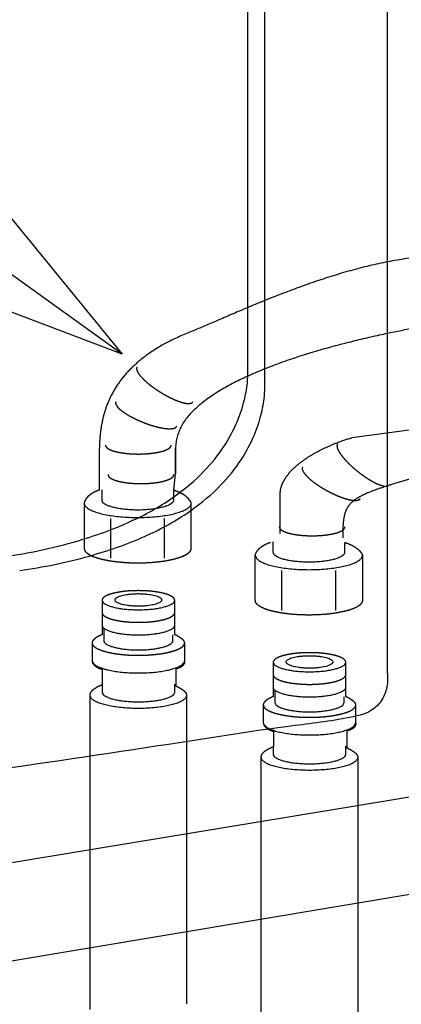
# Model space of a CAD drawing. Extents: x -424 to 186, y -4 to 301.
# Drawn here: x -326 to -321, y 55 to 68 of the extents above; entities that cross this region are included whole.
import ezdxf

# ---------------------------------------------------------------- set-up
doc = ezdxf.new("R2010")
doc.units = 0
doc.linetypes.add('DASHED', pattern=[19.05, 12.7, -6.35])
doc.layers.get('0').update_dxf_attribs({"linetype": 'CONTINUOUS'})
doc.layers.add('RV', color=7, linetype='CONTINUOUS')
doc.styles.add('MX_NOTE_STANDARD', font='txt.shx', dxfattribs={"bigfont": 'extfont.shx'})
doc.dimstyles.new('MXDIMSTYLE', dxfattribs={"dimtxt": 4.1656, "dimasz": 2.5, "dimexe": 1, "dimexo": 0.5, "dimgap": 1, "dimtad": 1, "dimdsep": 46, "dimtxsty": 'MX_NOTE_STANDARD', "dimblk1": 'OPEN30', "dimblk2": 'OPEN30', "dimsah": 1, "dimcen": 2.5, "dimadec": 0, "dimazin": 0, "dimtfac": 1, "dimtmove": 0, "dimatfit": 3, "dimldrblk": 'OPEN30', "dimfxl": 1, "dimtzin": 0, "dimarcsym": 0})

# ---------------------------------------------------------------- blocks, each defined once
blk = doc.blocks.new('_OPEN30')
at = {"color": 0, "linetype": 'ByBlock', "lineweight": -2}
for p, q in [((-1, 0.267949), (0, 0)), ((0, 0), (-1, -0.267949)), ((0, 0), (-1, 0))]:
    blk.add_line(p, q, dxfattribs=at)

msp = doc.modelspace()

# ---------------------------------------------------------------- linework, layer by layer
at = {"layer": 'RV', "color": 7, "linetype": 'Continuous'}
for p, q in [((-320.881, 76.038), (-320.881, 59.561)), ((-322.793, 63.711), (-322.793, 71.988)), ((-322.56, 63.525), (-322.56, 71.975)), ((-323.783, 62.28), (-323.783, 62.639)), ((-324.827, 62.5), (-324.827, 62.058)), ((-323.805, 62.057), (-323.783, 62.28)), ((-324.788, 61.919), (-324.788, 62.063)), ((-323.811, 62.055), (-323.811, 61.919)), ((-325.034, 61.881), (-325.034, 61.261)), ((-323.566, 61.261), (-323.566, 61.881)), ((-324.674, 61.672), (-324.674, 61.126)), ((-323.935, 61.672), (-323.935, 61.126)), ((-322.443, 61.204), (-322.443, 61.349)), ((-321.466, 61.34), (-321.466, 61.204)), ((-322.329, 60.957), (-322.329, 60.411)), ((-321.59, 60.957), (-321.59, 60.411)), ((-324.764, 60.153), (-324.764, 59.999)), ((-323.817, 59.999), (-323.817, 60.076)), ((-324.789, 59.391), (-324.789, 59.293)), ((-323.792, 59.293), (-323.792, 59.402)), ((-322.42, 59.305), (-322.42, 59.15)), ((-321.471, 59.15), (-321.471, 59.227)), ((-315.445, 58.702), (-343.82, 54.018)), ((-322.444, 58.543), (-322.444, 58.445)), ((-321.447, 58.445), (-321.447, 58.553)), ((-315.483, 57.369), (-345.208, 52.41))]:
    msp.add_line(p, q, dxfattribs=at)
at = {"layer": 'RV', "color": 7, "linetype": 'DASHED'}
for p, q in [((-321.359, 62.779), (-318.623, 63.144)), ((-323.783, 62.639), (-323.783, 62.28)), ((-324.827, 62.5), (-324.827, 62.058)), ((-322.346, 61.464), (-322.346, 62.02)), ((-325.034, 61.881), (-325.034, 61.261)), ((-323.566, 61.261), (-323.566, 61.881)), ((-322.688, 60.546), (-322.688, 61.167)), ((-321.22, 61.167), (-321.22, 60.546)), ((-324.789, 60.548), (-324.789, 60.079)), ((-323.792, 60.079), (-323.792, 60.548)), ((-324.924, 59.967), (-324.924, 59.725)), ((-323.656, 59.725), (-323.656, 59.967)), ((-324.787, 59.603), (-324.787, 59.391)), ((-323.774, 59.372), (-323.774, 59.613)), ((-322.444, 59.699), (-322.444, 59.23)), ((-321.447, 59.23), (-321.447, 59.699)), ((-324.957, 59.253), (-324.957, 54.945)), ((-323.625, 55.025), (-323.625, 59.253)), ((-322.579, 59.119), (-322.579, 58.877)), ((-321.311, 58.877), (-321.311, 59.119)), ((-322.441, 58.754), (-322.441, 58.543)), ((-321.429, 58.523), (-321.429, 58.765)), ((-322.612, 58.405), (-322.612, 54.308)), ((-321.281, 54.468), (-321.281, 58.405))]:
    msp.add_line(p, q, dxfattribs=at)
for points, knots in [([(-316.77, 63.697), (-316.818, 63.728), (-316.954, 63.815), (-317.18, 63.955), (-317.449, 64.12), (-317.722, 64.283), (-317.989, 64.442), (-318.242, 64.593), (-318.473, 64.729), (-318.674, 64.849), (-318.838, 64.945), (-319.058, 65.089), (-319.399, 65.212), (-319.872, 65.281), (-320.369, 65.267), (-320.877, 65.192), (-321.385, 65.069), (-321.881, 64.913), (-322.351, 64.739), (-322.784, 64.563), (-323.165, 64.399), (-323.518, 64.247), (-323.847, 64.116), (-324.133, 63.945), (-324.359, 63.765), (-324.53, 63.576), (-324.654, 63.384), (-324.737, 63.191), (-324.789, 63.004), (-324.816, 62.825), (-324.826, 62.658), (-324.827, 62.551), (-324.827, 62.5)], [0, 0, 0, 0, 0.174167, 0.481141, 0.799676, 1.120493, 1.434298, 1.731789, 2.003659, 2.240601, 2.433311, 2.572499, 3.030521, 3.503792, 3.999736, 4.515621, 5.04231, 5.566807, 6.073782, 6.54648, 6.967277, 7.318099, 7.700502, 8.028808, 8.313385, 8.564135, 8.789789, 8.99712, 9.1904, 9.371307, 9.539242, 9.691885, 9.691885, 9.691885, 9.691885]), ([(-317.207, 62.99), (-317.303, 63.037), (-317.508, 63.143), (-317.815, 63.324), (-318.132, 63.522), (-318.446, 63.721), (-318.754, 63.909), (-319.057, 64.077), (-319.354, 64.216), (-319.645, 64.311), (-319.931, 64.36), (-320.221, 64.325), (-320.544, 64.27), (-320.927, 64.195), (-321.368, 64.094), (-321.839, 63.968), (-322.312, 63.817), (-322.761, 63.64), (-323.162, 63.439), (-323.486, 63.212), (-323.724, 62.951), (-323.775, 62.738), (-323.783, 62.639)], [0, 0, 0, 0, 0.31915, 0.692576, 1.068978, 1.442113, 1.805595, 2.153502, 2.481149, 2.786266, 3.070832, 3.343553, 3.655282, 4.054856, 4.515621, 5.011302, 5.516265, 6.006026, 6.458333, 6.855752, 7.192355, 7.489966, 7.489966, 7.489966, 7.489966]), ([(-324.309, 63.742), (-324.312, 63.736), (-324.317, 63.72), (-324.31, 63.694), (-324.296, 63.665), (-324.273, 63.632), (-324.242, 63.597), (-324.204, 63.559), (-324.159, 63.52), (-324.108, 63.48), (-324.052, 63.439), (-323.992, 63.4), (-323.93, 63.363), (-323.869, 63.331), (-323.81, 63.303), (-323.755, 63.28), (-323.705, 63.262), (-323.659, 63.25), (-323.62, 63.244), (-323.587, 63.244), (-323.561, 63.25), (-323.549, 63.261), (-323.545, 63.266)], [0, 0, 0, 0, 0.020703, 0.0460997, 0.0785334, 0.1184703, 0.1656399, 0.2194761, 0.2792827, 0.3443031, 0.4137543, 0.4868458, 0.5600458, 0.6295653, 0.694615, 0.7544134, 0.8082056, 0.8552972, 0.8951246, 0.9274222, 0.9526703, 0.973255, 0.973255, 0.973255, 0.973255]), ([(-324.601, 63.267), (-324.603, 63.261), (-324.605, 63.245), (-324.593, 63.22), (-324.574, 63.194), (-324.546, 63.166), (-324.509, 63.137), (-324.465, 63.106), (-324.414, 63.075), (-324.357, 63.045), (-324.294, 63.015), (-324.228, 62.987), (-324.161, 62.961), (-324.095, 62.94), (-324.032, 62.923), (-323.974, 62.91), (-323.921, 62.902), (-323.875, 62.898), (-323.835, 62.899), (-323.803, 62.904), (-323.778, 62.914), (-323.768, 62.927), (-323.765, 62.933)], [0, 0, 0, 0, 0.020624, 0.0459391, 0.078327, 0.1182561, 0.1654474, 0.2193244, 0.2791802, 0.3442473, 0.4137322, 0.4868341, 0.5600022, 0.629473, 0.6944644, 0.754203, 0.8079427, 0.8549987, 0.894818, 0.9271467, 0.9524756, 0.9731792, 0.9731792, 0.9731792, 0.9731792]), ([(-322.346, 62.02), (-322.346, 62.041), (-322.34, 62.087), (-322.315, 62.158), (-322.271, 62.234), (-322.209, 62.313), (-322.125, 62.394), (-322.02, 62.476), (-321.891, 62.558), (-321.738, 62.637), (-321.558, 62.713), (-321.429, 62.758), (-321.359, 62.779)], [0, 0, 0, 0, 0.063846, 0.137939, 0.224166, 0.324241, 0.43981, 0.572508, 0.723988, 0.895934, 1.090068, 1.308145, 1.308145, 1.308145, 1.308145]), ([(-324.741, 62.675), (-324.741, 62.668), (-324.737, 62.652), (-324.717, 62.634), (-324.689, 62.616), (-324.652, 62.601), (-324.608, 62.587), (-324.555, 62.575), (-324.496, 62.566), (-324.432, 62.558), (-324.363, 62.554), (-324.291, 62.552), (-324.219, 62.554), (-324.15, 62.558), (-324.085, 62.566), (-324.027, 62.575), (-323.974, 62.587), (-323.93, 62.601), (-323.893, 62.616), (-323.865, 62.634), (-323.846, 62.652), (-323.842, 62.668), (-323.841, 62.675)], [0, 0, 0, 0, 0.0207849, 0.0462129, 0.0786664, 0.1186256, 0.1658208, 0.2196817, 0.2795054, 0.3445275, 0.4139565, 0.4869926, 0.5602468, 0.6297911, 0.6948448, 0.7546357, 0.8084191, 0.8555121, 0.8953651, 0.9277294, 0.9531055, 0.9738819, 0.9738819, 0.9738819, 0.9738819]), ([(-321.561, 62.689), (-321.565, 62.683), (-321.571, 62.669), (-321.567, 62.642), (-321.556, 62.611), (-321.537, 62.576), (-321.51, 62.537), (-321.477, 62.495), (-321.437, 62.451), (-321.391, 62.405), (-321.34, 62.359), (-321.285, 62.313), (-321.227, 62.269), (-321.17, 62.23), (-321.115, 62.195), (-321.063, 62.166), (-321.015, 62.143), (-320.971, 62.126), (-320.933, 62.115), (-320.901, 62.111), (-320.874, 62.114), (-320.861, 62.123), (-320.857, 62.128)], [0, 0, 0, 0, 0.0205932, 0.0459929, 0.0784702, 0.1184567, 0.1656677, 0.219532, 0.2793531, 0.3443762, 0.4138217, 0.4869035, 0.5601353, 0.629683, 0.6947577, 0.7545771, 0.808385, 0.8554844, 0.8953069, 0.9275783, 0.9527646, 0.973236, 0.973236, 0.973236, 0.973236]), ([(-322.042, 62.373), (-322.045, 62.367), (-322.049, 62.351), (-322.04, 62.326), (-322.024, 62.297), (-321.999, 62.266), (-321.967, 62.232), (-321.927, 62.197), (-321.88, 62.16), (-321.827, 62.123), (-321.768, 62.086), (-321.706, 62.05), (-321.642, 62.017), (-321.579, 61.988), (-321.519, 61.964), (-321.463, 61.944), (-321.411, 61.929), (-321.365, 61.92), (-321.325, 61.916), (-321.293, 61.918), (-321.267, 61.925), (-321.256, 61.936), (-321.252, 61.942)], [0, 0, 0, 0, 0.0207613, 0.0461537, 0.0785622, 0.1184701, 0.1656104, 0.2194156, 0.2791862, 0.3441613, 0.4135534, 0.4865671, 0.5597918, 0.629329, 0.6943924, 0.7542034, 0.8080106, 0.8551233, 0.8949814, 0.9273221, 0.9526248, 0.9732597, 0.9732597, 0.9732597, 0.9732597]), ([(-321.485, 61.403), (-321.486, 61.449), (-321.485, 61.534), (-321.478, 61.651), (-321.458, 61.751), (-321.418, 61.837), (-321.353, 61.91), (-321.26, 61.972), (-321.136, 62.03), (-320.975, 62.089), (-320.773, 62.154), (-320.56, 62.214), (-320.352, 62.279), (-320.162, 62.33), (-319.966, 62.371), (-319.764, 62.397), (-319.554, 62.404), (-319.334, 62.386), (-319.104, 62.339), (-318.862, 62.259), (-318.607, 62.139), (-318.438, 62.039), (-318.352, 61.981)], [0, 0, 0, 0, 0.138511, 0.254085, 0.352357, 0.441745, 0.533989, 0.641759, 0.775754, 0.944353, 1.154524, 1.412563, 1.608383, 1.805661, 2.005024, 2.207867, 2.416614, 2.634862, 2.86734, 3.119708, 3.398221, 3.7094, 3.7094, 3.7094, 3.7094]), ([(-324.706, 62.27), (-324.705, 62.263), (-324.701, 62.247), (-324.681, 62.228), (-324.654, 62.211), (-324.617, 62.196), (-324.572, 62.182), (-324.519, 62.17), (-324.461, 62.16), (-324.396, 62.153), (-324.327, 62.149), (-324.255, 62.147), (-324.183, 62.149), (-324.114, 62.153), (-324.05, 62.16), (-323.991, 62.17), (-323.939, 62.182), (-323.894, 62.196), (-323.857, 62.211), (-323.83, 62.228), (-323.81, 62.247), (-323.806, 62.263), (-323.806, 62.27)], [0, 0, 0, 0, 0.0207471, 0.046167, 0.0786289, 0.118605, 0.1658223, 0.2197092, 0.279563, 0.3446203, 0.4140908, 0.4871769, 0.5603266, 0.6297791, 0.6947549, 0.7544823, 0.8082163, 0.8552734, 0.8951017, 0.9274483, 0.9528045, 0.9735414, 0.9735414, 0.9735414, 0.9735414]), ([(-324.827, 62.058), (-324.845, 62.052), (-324.877, 62.04), (-324.92, 62.018), (-324.954, 61.994), (-324.981, 61.971), (-325.001, 61.948), (-325.015, 61.927), (-325.025, 61.909), (-325.03, 61.895), (-325.033, 61.886), (-325.033, 61.882), (-325.034, 61.881)], [0, 0, 0, 0, 0.0558036, 0.1038222, 0.1450849, 0.1804293, 0.2104577, 0.2355085, 0.2556466, 0.2706763, 0.2801693, 0.2835003, 0.2835003, 0.2835003, 0.2835003]), ([(-323.566, 61.881), (-323.566, 61.882), (-323.567, 61.886), (-323.571, 61.894), (-323.578, 61.907), (-323.59, 61.924), (-323.607, 61.944), (-323.63, 61.966), (-323.661, 61.99), (-323.7, 62.013), (-323.749, 62.036), (-323.785, 62.05), (-323.805, 62.057)], [0, 0, 0, 0, 0.0031553, 0.0123162, 0.0271591, 0.0475554, 0.0735857, 0.1055425, 0.1439207, 0.1893971, 0.2428024, 0.3050916, 0.3050916, 0.3050916, 0.3050916]), ([(-322.36, 61.555), (-322.359, 61.548), (-322.355, 61.533), (-322.336, 61.514), (-322.308, 61.497), (-322.271, 61.481), (-322.226, 61.467), (-322.174, 61.456), (-322.115, 61.446), (-322.051, 61.439), (-321.982, 61.434), (-321.91, 61.433), (-321.838, 61.434), (-321.769, 61.439), (-321.704, 61.446), (-321.646, 61.456), (-321.593, 61.467), (-321.549, 61.481), (-321.512, 61.497), (-321.484, 61.514), (-321.465, 61.533), (-321.461, 61.548), (-321.46, 61.555)], [0, 0, 0, 0, 0.0208214, 0.0462497, 0.0786833, 0.1186153, 0.165784, 0.219625, 0.2794399, 0.3444682, 0.4139213, 0.4870019, 0.5601614, 0.6296383, 0.6946465, 0.7544089, 0.8081765, 0.8552628, 0.8951156, 0.9274858, 0.9528784, 0.9736941, 0.9736941, 0.9736941, 0.9736941]), ([(-322.688, 61.167), (-322.688, 61.168), (-322.687, 61.172), (-322.685, 61.181), (-322.679, 61.195), (-322.67, 61.213), (-322.656, 61.233), (-322.636, 61.256), (-322.609, 61.28), (-322.575, 61.303), (-322.532, 61.325), (-322.5, 61.338), (-322.482, 61.344)], [0, 0, 0, 0, 0.0033253, 0.0128036, 0.0278131, 0.0479296, 0.0729612, 0.1029765, 0.1383166, 0.179586, 0.2276227, 0.2834557, 0.2834557, 0.2834557, 0.2834557]), ([(-325.034, 61.261), (-325.032, 61.25), (-325.026, 61.225), (-324.994, 61.194), (-324.949, 61.167), (-324.889, 61.141), (-324.816, 61.119), (-324.73, 61.099), (-324.635, 61.084), (-324.53, 61.072), (-324.417, 61.064), (-324.3, 61.062), (-324.183, 61.064), (-324.07, 61.072), (-323.965, 61.084), (-323.869, 61.099), (-323.784, 61.119), (-323.711, 61.141), (-323.651, 61.167), (-323.606, 61.194), (-323.574, 61.225), (-323.567, 61.25), (-323.566, 61.261)], [0, 0, 0, 0, 0.033464, 0.074649, 0.127369, 0.192369, 0.269196, 0.356923, 0.454412, 0.560432, 0.673709, 0.792958, 0.912029, 1.025202, 1.13118, 1.228676, 1.316443, 1.393331, 1.458398, 1.511176, 1.552396, 1.585865, 1.585865, 1.585865, 1.585865]), ([(-321.459, 61.342), (-321.439, 61.335), (-321.403, 61.322), (-321.355, 61.298), (-321.316, 61.275), (-321.285, 61.252), (-321.261, 61.23), (-321.244, 61.21), (-321.233, 61.193), (-321.226, 61.18), (-321.222, 61.172), (-321.221, 61.168), (-321.22, 61.167)], [0, 0, 0, 0, 0.0621529, 0.1154594, 0.1608695, 0.199208, 0.2311456, 0.257171, 0.2775709, 0.2924207, 0.3015878, 0.3047456, 0.3047456, 0.3047456, 0.3047456]), ([(-323.792, 60.548), (-323.793, 60.555), (-323.797, 60.572), (-323.819, 60.593), (-323.85, 60.612), (-323.89, 60.629), (-323.94, 60.644), (-323.998, 60.657), (-324.063, 60.668), (-324.135, 60.676), (-324.211, 60.681), (-324.291, 60.682), (-324.371, 60.681), (-324.447, 60.676), (-324.518, 60.668), (-324.583, 60.657), (-324.641, 60.644), (-324.691, 60.629), (-324.732, 60.612), (-324.762, 60.593), (-324.784, 60.572), (-324.788, 60.555), (-324.789, 60.548)], [0, 0, 0, 0, 0.022792, 0.050786, 0.086597, 0.130748, 0.182944, 0.242566, 0.308848, 0.380961, 0.458045, 0.539233, 0.619949, 0.696705, 0.768611, 0.834787, 0.894378, 0.946597, 0.9908, 1.026668, 1.054701, 1.0775, 1.0775, 1.0775, 1.0775]), ([(-321.22, 60.546), (-321.222, 60.535), (-321.228, 60.51), (-321.26, 60.48), (-321.305, 60.452), (-321.365, 60.427), (-321.439, 60.404), (-321.524, 60.385), (-321.62, 60.369), (-321.725, 60.357), (-321.837, 60.35), (-321.954, 60.347), (-322.072, 60.35), (-322.184, 60.357), (-322.289, 60.369), (-322.385, 60.385), (-322.47, 60.404), (-322.544, 60.427), (-322.604, 60.452), (-322.649, 60.48), (-322.68, 60.51), (-322.687, 60.535), (-322.688, 60.546)], [0, 0, 0, 0, 0.033469, 0.074688, 0.127467, 0.192534, 0.269422, 0.357189, 0.454685, 0.560663, 0.673836, 0.792907, 0.912117, 1.025382, 1.131411, 1.228927, 1.31669, 1.393558, 1.458598, 1.51135, 1.552553, 1.58602, 1.58602, 1.58602, 1.58602]), ([(-324.789, 60.384), (-324.788, 60.376), (-324.784, 60.359), (-324.762, 60.338), (-324.731, 60.319), (-324.69, 60.301), (-324.641, 60.286), (-324.583, 60.273), (-324.518, 60.262), (-324.446, 60.254), (-324.37, 60.249), (-324.291, 60.248), (-324.211, 60.249), (-324.134, 60.254), (-324.063, 60.262), (-323.998, 60.273), (-323.94, 60.286), (-323.89, 60.301), (-323.849, 60.319), (-323.819, 60.338), (-323.797, 60.359), (-323.793, 60.376), (-323.792, 60.384)], [0, 0, 0, 0, 0.023395, 0.05176, 0.087791, 0.132066, 0.184309, 0.243903, 0.310072, 0.381972, 0.458724, 0.53944, 0.620661, 0.69774, 0.769816, 0.836041, 0.895602, 0.947755, 0.991915, 1.02784, 1.056141, 1.079525, 1.079525, 1.079525, 1.079525]), ([(-324.789, 60.079), (-324.79, 60.079), (-324.795, 60.077), (-324.805, 60.073), (-324.82, 60.066), (-324.838, 60.057), (-324.857, 60.046), (-324.877, 60.033), (-324.895, 60.019), (-324.91, 60.003), (-324.922, 59.986), (-324.924, 59.973), (-324.924, 59.967)], [0, 0, 0, 0, 0.0040631, 0.0151879, 0.0317951, 0.0523286, 0.0752718, 0.0991751, 0.1227116, 0.1447958, 0.1648524, 0.1833828, 0.1833828, 0.1833828, 0.1833828]), ([(-323.656, 59.967), (-323.656, 59.972), (-323.659, 59.984), (-323.67, 59.999), (-323.686, 60.015), (-323.704, 60.029), (-323.724, 60.042), (-323.743, 60.054), (-323.761, 60.064), (-323.776, 60.072), (-323.786, 60.076), (-323.791, 60.078), (-323.792, 60.079)], [0, 0, 0, 0, 0.0160537, 0.0348958, 0.0566215, 0.0803144, 0.1046617, 0.1281802, 0.1493048, 0.1664262, 0.17791, 0.1821071, 0.1821071, 0.1821071, 0.1821071]), ([(-324.924, 59.967), (-324.923, 59.958), (-324.918, 59.936), (-324.89, 59.91), (-324.851, 59.886), (-324.8, 59.865), (-324.736, 59.845), (-324.663, 59.828), (-324.58, 59.815), (-324.489, 59.805), (-324.392, 59.798), (-324.291, 59.796), (-324.19, 59.798), (-324.092, 59.805), (-324.002, 59.815), (-323.919, 59.828), (-323.845, 59.845), (-323.781, 59.865), (-323.729, 59.886), (-323.69, 59.91), (-323.663, 59.936), (-323.657, 59.958), (-323.656, 59.967)], [0, 0, 0, 0, 0.028846, 0.064367, 0.109858, 0.165959, 0.232281, 0.308022, 0.392201, 0.483757, 0.581591, 0.684593, 0.787447, 0.885261, 0.976898, 1.061232, 1.137173, 1.203711, 1.260016, 1.305669, 1.341281, 1.370142, 1.370142, 1.370142, 1.370142]), ([(-324.924, 59.725), (-324.925, 59.724), (-324.925, 59.722), (-324.925, 59.716), (-324.923, 59.707), (-324.92, 59.696), (-324.912, 59.682), (-324.9, 59.667), (-324.882, 59.651), (-324.858, 59.634), (-324.825, 59.617), (-324.801, 59.608), (-324.787, 59.603)], [0, 0, 0, 0, 0.0020167, 0.0076757, 0.0165659, 0.0285585, 0.0438473, 0.0629479, 0.0866489, 0.1159367, 0.1519216, 0.1957833, 0.1957833, 0.1957833, 0.1957833]), ([(-323.774, 59.613), (-323.761, 59.617), (-323.737, 59.625), (-323.706, 59.639), (-323.683, 59.654), (-323.668, 59.669), (-323.659, 59.684), (-323.654, 59.697), (-323.653, 59.708), (-323.653, 59.717), (-323.655, 59.722), (-323.656, 59.724), (-323.656, 59.725)], [0, 0, 0, 0, 0.0420621, 0.0755517, 0.1020048, 0.1229193, 0.1396563, 0.1532759, 0.1643706, 0.1729996, 0.1787536, 0.1808795, 0.1808795, 0.1808795, 0.1808795]), ([(-321.447, 59.699), (-321.448, 59.706), (-321.452, 59.723), (-321.474, 59.744), (-321.504, 59.763), (-321.545, 59.78), (-321.595, 59.795), (-321.653, 59.808), (-321.718, 59.819), (-321.79, 59.827), (-321.866, 59.832), (-321.946, 59.833), (-322.026, 59.832), (-322.102, 59.827), (-322.173, 59.819), (-322.238, 59.808), (-322.296, 59.795), (-322.346, 59.78), (-322.387, 59.763), (-322.417, 59.744), (-322.439, 59.723), (-322.443, 59.706), (-322.444, 59.699)], [0, 0, 0, 0, 0.022866, 0.05087, 0.086655, 0.130768, 0.182927, 0.242519, 0.308785, 0.3809, 0.458007, 0.539239, 0.620043, 0.696847, 0.768766, 0.834924, 0.894475, 0.946642, 0.99079, 1.026619, 1.054652, 1.077524, 1.077524, 1.077524, 1.077524]), ([(-322.444, 59.534), (-322.443, 59.527), (-322.439, 59.509), (-322.417, 59.488), (-322.387, 59.469), (-322.346, 59.452), (-322.296, 59.437), (-322.238, 59.423), (-322.173, 59.413), (-322.102, 59.405), (-322.026, 59.4), (-321.946, 59.398), (-321.866, 59.4), (-321.79, 59.405), (-321.718, 59.413), (-321.653, 59.423), (-321.595, 59.437), (-321.545, 59.452), (-321.505, 59.469), (-321.474, 59.488), (-321.453, 59.509), (-321.448, 59.527), (-321.447, 59.534)], [0, 0, 0, 0, 0.023216, 0.051477, 0.087445, 0.131679, 0.183896, 0.243477, 0.309651, 0.381578, 0.458384, 0.539189, 0.620411, 0.697492, 0.769573, 0.835806, 0.895375, 0.947533, 0.991686, 1.027577, 1.05579, 1.078997, 1.078997, 1.078997, 1.078997]), ([(-324.787, 59.391), (-324.788, 59.39), (-324.794, 59.388), (-324.807, 59.383), (-324.825, 59.375), (-324.848, 59.364), (-324.872, 59.35), (-324.897, 59.334), (-324.92, 59.317), (-324.939, 59.297), (-324.954, 59.276), (-324.957, 59.261), (-324.957, 59.253)], [0, 0, 0, 0, 0.0051189, 0.0191293, 0.0400312, 0.0658519, 0.0946646, 0.1246216, 0.15402, 0.1814471, 0.2061165, 0.2286139, 0.2286139, 0.2286139, 0.2286139]), ([(-323.625, 59.253), (-323.626, 59.259), (-323.629, 59.271), (-323.641, 59.287), (-323.658, 59.303), (-323.678, 59.319), (-323.7, 59.333), (-323.721, 59.345), (-323.741, 59.356), (-323.757, 59.364), (-323.768, 59.369), (-323.773, 59.371), (-323.774, 59.372)], [0, 0, 0, 0, 0.0169221, 0.0370156, 0.0603735, 0.0859682, 0.1123459, 0.1378733, 0.1608314, 0.1794558, 0.1919563, 0.1965271, 0.1965271, 0.1965271, 0.1965271]), ([(-322.444, 59.23), (-322.445, 59.229), (-322.45, 59.228), (-322.46, 59.224), (-322.475, 59.217), (-322.492, 59.208), (-322.512, 59.197), (-322.532, 59.185), (-322.55, 59.171), (-322.565, 59.155), (-322.576, 59.138), (-322.579, 59.125), (-322.579, 59.119)], [0, 0, 0, 0, 0.0040525, 0.015147, 0.0317059, 0.0521747, 0.0750381, 0.0988468, 0.1222735, 0.1442311, 0.164142, 0.1825099, 0.1825099, 0.1825099, 0.1825099]), ([(-321.311, 59.119), (-321.311, 59.124), (-321.314, 59.136), (-321.325, 59.151), (-321.34, 59.166), (-321.359, 59.18), (-321.379, 59.194), (-321.398, 59.205), (-321.416, 59.215), (-321.431, 59.222), (-321.441, 59.227), (-321.446, 59.229), (-321.447, 59.23)], [0, 0, 0, 0, 0.0159804, 0.0347308, 0.0563613, 0.0799621, 0.104224, 0.127667, 0.1487284, 0.1658017, 0.1772549, 0.1814412, 0.1814412, 0.1814412, 0.1814412]), ([(-322.579, 59.119), (-322.578, 59.109), (-322.572, 59.088), (-322.545, 59.061), (-322.506, 59.037), (-322.454, 59.015), (-322.391, 58.996), (-322.317, 58.979), (-322.235, 58.966), (-322.144, 58.955), (-322.047, 58.949), (-321.946, 58.947), (-321.844, 58.949), (-321.747, 58.955), (-321.656, 58.966), (-321.573, 58.979), (-321.5, 58.996), (-321.436, 59.015), (-321.384, 59.037), (-321.345, 59.061), (-321.318, 59.088), (-321.312, 59.109), (-321.311, 59.119)], [0, 0, 0, 0, 0.02904, 0.064695, 0.110279, 0.166444, 0.232805, 0.308561, 0.392725, 0.484231, 0.581973, 0.684836, 0.78778, 0.885645, 0.977305, 1.06164, 1.137571, 1.204098, 1.260408, 1.306098, 1.341811, 1.370859, 1.370859, 1.370859, 1.370859]), ([(-322.579, 58.877), (-322.579, 58.876), (-322.58, 58.873), (-322.58, 58.868), (-322.578, 58.859), (-322.574, 58.847), (-322.567, 58.834), (-322.555, 58.818), (-322.537, 58.802), (-322.512, 58.785), (-322.48, 58.769), (-322.455, 58.759), (-322.441, 58.754)], [0, 0, 0, 0, 0.0020164, 0.007678, 0.0165782, 0.0285914, 0.0439128, 0.0630565, 0.0868075, 0.1161476, 0.1521819, 0.196085, 0.196085, 0.196085, 0.196085]), ([(-321.429, 58.765), (-321.416, 58.768), (-321.392, 58.776), (-321.361, 58.791), (-321.338, 58.806), (-321.323, 58.821), (-321.313, 58.835), (-321.309, 58.848), (-321.308, 58.86), (-321.308, 58.868), (-321.31, 58.873), (-321.311, 58.876), (-321.311, 58.877)], [0, 0, 0, 0, 0.0421467, 0.0756832, 0.1021536, 0.1230657, 0.1397915, 0.1534007, 0.1644915, 0.1731234, 0.1788835, 0.181013, 0.181013, 0.181013, 0.181013]), ([(-322.441, 58.543), (-322.443, 58.542), (-322.449, 58.54), (-322.461, 58.535), (-322.48, 58.526), (-322.502, 58.515), (-322.527, 58.502), (-322.552, 58.486), (-322.575, 58.468), (-322.594, 58.449), (-322.608, 58.428), (-322.611, 58.412), (-322.612, 58.405)], [0, 0, 0, 0, 0.0051334, 0.0191832, 0.0401424, 0.0660304, 0.0949106, 0.1249218, 0.1543427, 0.181732, 0.2062591, 0.2284562, 0.2284562, 0.2284562, 0.2284562]), ([(-321.281, 58.405), (-321.281, 58.411), (-321.284, 58.423), (-321.297, 58.439), (-321.313, 58.455), (-321.333, 58.47), (-321.355, 58.484), (-321.376, 58.496), (-321.396, 58.507), (-321.412, 58.515), (-321.423, 58.52), (-321.428, 58.522), (-321.429, 58.523)], [0, 0, 0, 0, 0.0167698, 0.0367373, 0.0599863, 0.0854835, 0.1117733, 0.137223, 0.1601157, 0.1786895, 0.1911571, 0.1957162, 0.1957162, 0.1957162, 0.1957162])]:
    msp.add_open_spline(points, degree=3, knots=knots, dxfattribs=at)
at = {"layer": 'RV', "color": 7, "linetype": 'Continuous'}
for points, knots in [([(-326.151, 61.146), (-325.828, 61.188), (-325.247, 61.31), (-324.476, 61.573), (-323.883, 61.891), (-323.447, 62.239), (-323.145, 62.594), (-322.954, 62.931), (-322.848, 63.229), (-322.801, 63.466), (-322.789, 63.619), (-322.792, 63.692), (-322.793, 63.711)], [0, 0, 0, 0, 0.975396, 1.776337, 2.435473, 2.982234, 3.440226, 3.824651, 4.140901, 4.384917, 4.544801, 4.602789, 4.602789, 4.602789, 4.602789]), ([(-325.917, 60.96), (-325.595, 61.001), (-325.013, 61.123), (-324.243, 61.386), (-323.65, 61.704), (-323.214, 62.052), (-322.912, 62.407), (-322.721, 62.745), (-322.615, 63.043), (-322.568, 63.279), (-322.556, 63.433), (-322.559, 63.506), (-322.56, 63.525)], [0, 0, 0, 0, 0.975192, 1.775974, 2.434996, 2.981685, 3.439642, 3.824059, 4.140317, 4.384348, 4.544244, 4.602237, 4.602237, 4.602237, 4.602237]), ([(-324.827, 62.058), (-324.845, 62.052), (-324.877, 62.04), (-324.92, 62.018), (-324.954, 61.994), (-324.981, 61.971), (-325.001, 61.948), (-325.015, 61.927), (-325.025, 61.909), (-325.03, 61.895), (-325.033, 61.886), (-325.033, 61.882), (-325.034, 61.881)], [0, 0, 0, 0, 0.0558036, 0.1038222, 0.1450849, 0.1804293, 0.2104577, 0.2355085, 0.2556466, 0.2706763, 0.2801693, 0.2835003, 0.2835003, 0.2835003, 0.2835003]), ([(-323.566, 61.881), (-323.566, 61.882), (-323.567, 61.886), (-323.571, 61.894), (-323.578, 61.907), (-323.59, 61.924), (-323.607, 61.944), (-323.63, 61.966), (-323.661, 61.99), (-323.7, 62.013), (-323.749, 62.036), (-323.785, 62.05), (-323.805, 62.057)], [0, 0, 0, 0, 0.0031553, 0.0123162, 0.0271591, 0.0475554, 0.0735857, 0.1055425, 0.1439207, 0.1893971, 0.2428024, 0.3050916, 0.3050916, 0.3050916, 0.3050916]), ([(-323.811, 61.919), (-323.811, 61.912), (-323.816, 61.895), (-323.837, 61.874), (-323.867, 61.856), (-323.907, 61.839), (-323.956, 61.824), (-324.013, 61.811), (-324.077, 61.8), (-324.147, 61.792), (-324.222, 61.787), (-324.3, 61.785), (-324.378, 61.787), (-324.453, 61.792), (-324.523, 61.8), (-324.587, 61.811), (-324.643, 61.824), (-324.692, 61.839), (-324.732, 61.856), (-324.762, 61.874), (-324.783, 61.895), (-324.787, 61.912), (-324.788, 61.919)], [0, 0, 0, 0, 0.022603, 0.050261, 0.085542, 0.128965, 0.180239, 0.238751, 0.303742, 0.374389, 0.449839, 0.529231, 0.608736, 0.684208, 0.754804, 0.819692, 0.878067, 0.929193, 0.972474, 1.007643, 1.035238, 1.057831, 1.057831, 1.057831, 1.057831]), ([(-325.034, 61.882), (-325.032, 61.87), (-325.026, 61.845), (-324.994, 61.815), (-324.949, 61.787), (-324.889, 61.762), (-324.816, 61.739), (-324.73, 61.72), (-324.635, 61.704), (-324.53, 61.692), (-324.417, 61.685), (-324.3, 61.682), (-324.183, 61.685), (-324.07, 61.692), (-323.965, 61.704), (-323.869, 61.72), (-323.784, 61.739), (-323.711, 61.762), (-323.651, 61.787), (-323.605, 61.815), (-323.574, 61.845), (-323.567, 61.87), (-323.566, 61.882)], [0, 0, 0, 0, 0.033816, 0.075175, 0.127963, 0.192978, 0.269796, 0.357506, 0.454979, 0.560988, 0.67426, 0.793509, 0.912579, 1.025748, 1.131715, 1.229195, 1.316946, 1.393825, 1.458906, 1.511752, 1.553145, 1.586967, 1.586967, 1.586967, 1.586967]), ([(-325.034, 61.261), (-325.032, 61.25), (-325.026, 61.225), (-324.994, 61.194), (-324.949, 61.167), (-324.889, 61.141), (-324.816, 61.119), (-324.73, 61.099), (-324.635, 61.084), (-324.53, 61.072), (-324.417, 61.064), (-324.3, 61.062), (-324.183, 61.064), (-324.07, 61.072), (-323.965, 61.084), (-323.869, 61.099), (-323.784, 61.119), (-323.711, 61.141), (-323.651, 61.167), (-323.606, 61.194), (-323.574, 61.225), (-323.567, 61.25), (-323.566, 61.261)], [0, 0, 0, 0, 0.033464, 0.074649, 0.127369, 0.192369, 0.269196, 0.356923, 0.454412, 0.560432, 0.673709, 0.792958, 0.912029, 1.025202, 1.13118, 1.228676, 1.316443, 1.393331, 1.458398, 1.511176, 1.552396, 1.585865, 1.585865, 1.585865, 1.585865]), ([(-322.688, 61.167), (-322.687, 61.156), (-322.68, 61.131), (-322.648, 61.1), (-322.603, 61.072), (-322.543, 61.047), (-322.47, 61.025), (-322.385, 61.005), (-322.289, 60.99), (-322.184, 60.978), (-322.072, 60.971), (-321.954, 60.968), (-321.837, 60.971), (-321.725, 60.978), (-321.62, 60.99), (-321.524, 61.005), (-321.439, 61.025), (-321.365, 61.047), (-321.305, 61.072), (-321.26, 61.1), (-321.228, 61.131), (-321.222, 61.156), (-321.22, 61.167)], [0, 0, 0, 0, 0.033806, 0.075143, 0.127907, 0.192895, 0.269686, 0.357367, 0.45481, 0.560783, 0.674014, 0.793212, 0.912282, 1.025449, 1.131412, 1.228883, 1.316622, 1.393485, 1.458546, 1.51137, 1.552742, 1.586554, 1.586554, 1.586554, 1.586554]), ([(-321.466, 61.204), (-321.467, 61.197), (-321.471, 61.18), (-321.492, 61.16), (-321.522, 61.141), (-321.562, 61.124), (-321.611, 61.109), (-321.668, 61.096), (-321.732, 61.086), (-321.801, 61.078), (-321.876, 61.073), (-321.954, 61.071), (-322.033, 61.073), (-322.108, 61.078), (-322.178, 61.086), (-322.241, 61.096), (-322.298, 61.109), (-322.347, 61.124), (-322.387, 61.141), (-322.417, 61.16), (-322.438, 61.18), (-322.442, 61.197), (-322.443, 61.204)], [0, 0, 0, 0, 0.022496, 0.050063, 0.085265, 0.128614, 0.179815, 0.23825, 0.30316, 0.373719, 0.449073, 0.52836, 0.607955, 0.683476, 0.754088, 0.818962, 0.877299, 0.928367, 0.971577, 1.006661, 1.034159, 1.056643, 1.056643, 1.056643, 1.056643]), ([(-324.789, 60.554), (-324.788, 60.547), (-324.783, 60.53), (-324.762, 60.509), (-324.731, 60.49), (-324.69, 60.473), (-324.641, 60.458), (-324.583, 60.444), (-324.518, 60.434), (-324.446, 60.426), (-324.37, 60.421), (-324.291, 60.419), (-324.211, 60.421), (-324.134, 60.426), (-324.063, 60.434), (-323.998, 60.444), (-323.94, 60.458), (-323.89, 60.473), (-323.849, 60.49), (-323.819, 60.509), (-323.797, 60.53), (-323.793, 60.547), (-323.792, 60.554)], [0, 0, 0, 0, 0.022937, 0.051048, 0.086955, 0.131176, 0.183402, 0.242995, 0.309169, 0.381075, 0.45783, 0.538546, 0.619768, 0.696849, 0.76893, 0.835161, 0.894721, 0.946857, 0.990963, 1.026764, 1.05481, 1.077735, 1.077735, 1.077735, 1.077735]), ([(-323.971, 60.554), (-323.972, 60.559), (-323.975, 60.57), (-323.988, 60.584), (-324.008, 60.596), (-324.034, 60.606), (-324.066, 60.616), (-324.103, 60.625), (-324.145, 60.631), (-324.19, 60.636), (-324.24, 60.64), (-324.291, 60.641), (-324.342, 60.64), (-324.391, 60.636), (-324.437, 60.631), (-324.478, 60.625), (-324.516, 60.616), (-324.547, 60.606), (-324.574, 60.596), (-324.593, 60.584), (-324.607, 60.57), (-324.612, 60.554), (-324.607, 60.539), (-324.593, 60.526), (-324.574, 60.514), (-324.547, 60.503), (-324.516, 60.493), (-324.478, 60.485), (-324.437, 60.478), (-324.391, 60.473), (-324.342, 60.47), (-324.291, 60.469), (-324.24, 60.47), (-324.19, 60.473), (-324.145, 60.478), (-324.103, 60.485), (-324.066, 60.493), (-324.034, 60.503), (-324.008, 60.514), (-323.988, 60.526), (-323.975, 60.539), (-323.972, 60.55), (-323.971, 60.554)], [0, 0, 0, 0, 0.014701, 0.032654, 0.055567, 0.083801, 0.117183, 0.155327, 0.197752, 0.243931, 0.293319, 0.345363, 0.397283, 0.446621, 0.49281, 0.535289, 0.573516, 0.606997, 0.635326, 0.658317, 0.676314, 0.691022, 0.70555, 0.72345, 0.746396, 0.774709, 0.808185, 0.846415, 0.888897, 0.935089, 0.984429, 1.036349, 1.088394, 1.137783, 1.183965, 1.226393, 1.26454, 1.297918, 1.326135, 1.349003, 1.366859, 1.381378, 1.381378, 1.381378, 1.381378]), ([(-324.789, 60.21), (-324.788, 60.203), (-324.783, 60.185), (-324.762, 60.165), (-324.731, 60.146), (-324.69, 60.129), (-324.641, 60.114), (-324.583, 60.101), (-324.518, 60.09), (-324.446, 60.082), (-324.37, 60.077), (-324.291, 60.076), (-324.211, 60.077), (-324.134, 60.082), (-324.063, 60.09), (-323.998, 60.101), (-323.94, 60.114), (-323.89, 60.129), (-323.849, 60.146), (-323.819, 60.165), (-323.797, 60.185), (-323.793, 60.203), (-323.792, 60.21)], [0, 0, 0, 0, 0.022831, 0.050863, 0.086715, 0.130897, 0.183097, 0.242672, 0.308836, 0.380736, 0.45749, 0.538205, 0.619427, 0.696506, 0.768582, 0.834802, 0.894345, 0.946455, 0.990522, 1.026268, 1.054233, 1.077054, 1.077054, 1.077054, 1.077054]), ([(-324.764, 59.999), (-324.764, 59.992), (-324.759, 59.976), (-324.739, 59.956), (-324.71, 59.938), (-324.671, 59.922), (-324.624, 59.907), (-324.569, 59.894), (-324.507, 59.884), (-324.439, 59.876), (-324.366, 59.871), (-324.291, 59.87), (-324.215, 59.871), (-324.142, 59.876), (-324.075, 59.884), (-324.013, 59.894), (-323.958, 59.907), (-323.91, 59.922), (-323.871, 59.938), (-323.842, 59.956), (-323.822, 59.976), (-323.817, 59.992), (-323.817, 59.999)], [0, 0, 0, 0, 0.021623, 0.048292, 0.082428, 0.124487, 0.174165, 0.230854, 0.293817, 0.362253, 0.435339, 0.512245, 0.589123, 0.662224, 0.730712, 0.79375, 0.850529, 0.9003, 0.942444, 0.976646, 1.003352, 1.024981, 1.024981, 1.024981, 1.024981]), ([(-324.924, 59.725), (-324.923, 59.715), (-324.918, 59.694), (-324.89, 59.668), (-324.851, 59.644), (-324.8, 59.622), (-324.736, 59.603), (-324.663, 59.586), (-324.58, 59.572), (-324.489, 59.562), (-324.392, 59.556), (-324.291, 59.554), (-324.19, 59.556), (-324.092, 59.562), (-324.002, 59.572), (-323.919, 59.586), (-323.845, 59.603), (-323.781, 59.622), (-323.729, 59.644), (-323.69, 59.668), (-323.663, 59.694), (-323.657, 59.715), (-323.656, 59.725)], [0, 0, 0, 0, 0.028932, 0.064491, 0.109993, 0.166093, 0.232408, 0.308142, 0.392316, 0.483868, 0.581699, 0.684701, 0.787556, 0.885367, 0.977001, 1.061329, 1.137262, 1.203794, 1.260099, 1.305762, 1.341413, 1.370359, 1.370359, 1.370359, 1.370359]), ([(-321.626, 59.706), (-321.627, 59.71), (-321.63, 59.721), (-321.643, 59.735), (-321.663, 59.747), (-321.689, 59.758), (-321.721, 59.767), (-321.758, 59.776), (-321.8, 59.782), (-321.846, 59.787), (-321.895, 59.79), (-321.946, 59.792), (-321.997, 59.79), (-322.046, 59.787), (-322.092, 59.782), (-322.133, 59.776), (-322.17, 59.767), (-322.202, 59.758), (-322.228, 59.747), (-322.248, 59.735), (-322.262, 59.721), (-322.267, 59.706), (-322.262, 59.69), (-322.248, 59.677), (-322.228, 59.665), (-322.202, 59.654), (-322.17, 59.644), (-322.133, 59.636), (-322.092, 59.629), (-322.046, 59.624), (-321.997, 59.621), (-321.946, 59.62), (-321.895, 59.621), (-321.846, 59.624), (-321.8, 59.629), (-321.758, 59.636), (-321.721, 59.644), (-321.689, 59.654), (-321.663, 59.665), (-321.643, 59.677), (-321.63, 59.69), (-321.627, 59.701), (-321.626, 59.706)], [0, 0, 0, 0, 0.014784, 0.032785, 0.055732, 0.084, 0.11742, 0.155605, 0.198069, 0.244282, 0.293696, 0.34575, 0.397565, 0.446807, 0.492907, 0.535306, 0.573461, 0.60688, 0.635163, 0.65813, 0.676144, 0.690932, 0.705458, 0.723347, 0.746269, 0.774546, 0.807975, 0.846146, 0.888558, 0.934668, 0.983914, 1.03573, 1.087784, 1.137201, 1.183424, 1.225902, 1.264101, 1.297532, 1.325794, 1.348697, 1.366572, 1.381095, 1.381095, 1.381095, 1.381095]), ([(-322.444, 59.706), (-322.443, 59.698), (-322.439, 59.681), (-322.417, 59.66), (-322.387, 59.641), (-322.346, 59.624), (-322.296, 59.609), (-322.238, 59.596), (-322.173, 59.585), (-322.102, 59.577), (-322.026, 59.572), (-321.946, 59.57), (-321.866, 59.572), (-321.79, 59.577), (-321.718, 59.585), (-321.653, 59.596), (-321.595, 59.609), (-321.546, 59.624), (-321.505, 59.641), (-321.474, 59.66), (-321.453, 59.681), (-321.448, 59.698), (-321.447, 59.706)], [0, 0, 0, 0, 0.022843, 0.050889, 0.086745, 0.130924, 0.183118, 0.242691, 0.308864, 0.380792, 0.457599, 0.538404, 0.619627, 0.696709, 0.768792, 0.835024, 0.894585, 0.946719, 0.990817, 1.026595, 1.054592, 1.077427, 1.077427, 1.077427, 1.077427]), ([(-320.881, 59.561), (-320.88, 59.556), (-320.877, 59.538), (-320.875, 59.5), (-320.875, 59.443), (-320.883, 59.371), (-320.903, 59.289), (-320.94, 59.204), (-320.999, 59.121), (-321.086, 59.046), (-321.204, 58.985), (-321.561, 58.906), (-322.508, 58.795), (-324.292, 58.507), (-326.885, 58.135), (-330.008, 57.669), (-333.389, 57.172), (-336.752, 56.675), (-339.825, 56.222), (-342.333, 55.853), (-344.002, 55.607), (-344.805, 55.489), (-345.021, 55.457)], [0, 0, 0, 0, 0.014606, 0.054386, 0.113636, 0.187324, 0.271471, 0.363728, 0.464117, 0.575675, 0.704459, 0.858665, 1.666659, 3.56543, 6.278029, 9.527504, 13.036903, 16.529273, 19.727663, 22.355121, 24.134694, 24.78943, 24.78943, 24.78943, 24.78943]), ([(-322.444, 59.362), (-322.443, 59.354), (-322.439, 59.337), (-322.417, 59.316), (-322.387, 59.297), (-322.346, 59.28), (-322.296, 59.265), (-322.238, 59.252), (-322.173, 59.241), (-322.102, 59.233), (-322.026, 59.228), (-321.946, 59.227), (-321.866, 59.228), (-321.79, 59.233), (-321.718, 59.241), (-321.653, 59.252), (-321.595, 59.265), (-321.546, 59.28), (-321.505, 59.297), (-321.474, 59.316), (-321.453, 59.337), (-321.448, 59.354), (-321.447, 59.362)], [0, 0, 0, 0, 0.022929, 0.051013, 0.08688, 0.131058, 0.183245, 0.242811, 0.308978, 0.380902, 0.457708, 0.538513, 0.619735, 0.696816, 0.768895, 0.835121, 0.894675, 0.946803, 0.990899, 1.026689, 1.054724, 1.077645, 1.077645, 1.077645, 1.077645]), ([(-324.957, 59.254), (-324.956, 59.243), (-324.95, 59.221), (-324.921, 59.193), (-324.88, 59.168), (-324.826, 59.145), (-324.759, 59.125), (-324.682, 59.107), (-324.595, 59.093), (-324.499, 59.082), (-324.397, 59.075), (-324.291, 59.073), (-324.184, 59.075), (-324.082, 59.082), (-323.987, 59.093), (-323.9, 59.107), (-323.823, 59.125), (-323.757, 59.145), (-323.702, 59.168), (-323.661, 59.193), (-323.633, 59.221), (-323.626, 59.243), (-323.625, 59.254)], [0, 0, 0, 0, 0.030467, 0.067941, 0.115894, 0.174995, 0.244825, 0.324531, 0.413068, 0.509304, 0.61207, 0.720186, 0.828361, 0.931095, 1.02723, 1.115615, 1.195142, 1.264786, 1.323716, 1.371536, 1.408937, 1.439392, 1.439392, 1.439392, 1.439392]), ([(-324.789, 59.293), (-324.788, 59.286), (-324.783, 59.269), (-324.762, 59.249), (-324.731, 59.23), (-324.69, 59.213), (-324.641, 59.197), (-324.583, 59.184), (-324.518, 59.174), (-324.446, 59.166), (-324.37, 59.161), (-324.291, 59.159), (-324.211, 59.161), (-324.134, 59.166), (-324.063, 59.174), (-323.998, 59.184), (-323.94, 59.197), (-323.89, 59.213), (-323.849, 59.23), (-323.819, 59.249), (-323.797, 59.269), (-323.793, 59.286), (-323.792, 59.293)], [0, 0, 0, 0, 0.022618, 0.050553, 0.086377, 0.130563, 0.182779, 0.242372, 0.308551, 0.38046, 0.457218, 0.537934, 0.619156, 0.69624, 0.768325, 0.83456, 0.894121, 0.946246, 0.990317, 1.026035, 1.053904, 1.076511, 1.076511, 1.076511, 1.076511]), ([(-322.42, 59.15), (-322.419, 59.143), (-322.415, 59.127), (-322.394, 59.107), (-322.365, 59.089), (-322.326, 59.073), (-322.279, 59.059), (-322.224, 59.046), (-322.162, 59.036), (-322.094, 59.028), (-322.022, 59.023), (-321.946, 59.021), (-321.87, 59.023), (-321.798, 59.028), (-321.73, 59.036), (-321.668, 59.046), (-321.613, 59.059), (-321.565, 59.073), (-321.526, 59.089), (-321.497, 59.107), (-321.477, 59.127), (-321.472, 59.143), (-321.471, 59.15)], [0, 0, 0, 0, 0.021508, 0.048077, 0.082135, 0.124135, 0.173769, 0.230429, 0.293373, 0.361799, 0.434881, 0.511787, 0.588763, 0.66194, 0.730479, 0.793544, 0.850326, 0.900075, 0.942173, 0.976303, 1.002911, 1.024425, 1.024425, 1.024425, 1.024425]), ([(-322.579, 58.877), (-322.578, 58.867), (-322.572, 58.845), (-322.545, 58.819), (-322.506, 58.795), (-322.454, 58.773), (-322.391, 58.754), (-322.317, 58.737), (-322.235, 58.724), (-322.144, 58.713), (-322.047, 58.707), (-321.946, 58.705), (-321.844, 58.707), (-321.747, 58.713), (-321.656, 58.724), (-321.573, 58.737), (-321.5, 58.754), (-321.436, 58.773), (-321.384, 58.795), (-321.345, 58.819), (-321.318, 58.845), (-321.312, 58.867), (-321.311, 58.877)], [0, 0, 0, 0, 0.02903, 0.064664, 0.110226, 0.166371, 0.232716, 0.308459, 0.392616, 0.484117, 0.581857, 0.68472, 0.787664, 0.885527, 0.977182, 1.061509, 1.137427, 1.203939, 1.260228, 1.305897, 1.341588, 1.370627, 1.370627, 1.370627, 1.370627]), ([(-322.612, 58.405), (-322.611, 58.395), (-322.605, 58.372), (-322.576, 58.344), (-322.535, 58.319), (-322.48, 58.296), (-322.414, 58.276), (-322.336, 58.258), (-322.249, 58.244), (-322.154, 58.234), (-322.052, 58.227), (-321.946, 58.225), (-321.839, 58.227), (-321.737, 58.234), (-321.642, 58.244), (-321.555, 58.258), (-321.478, 58.276), (-321.412, 58.296), (-321.357, 58.319), (-321.316, 58.344), (-321.288, 58.372), (-321.282, 58.395), (-321.281, 58.405)], [0, 0, 0, 0, 0.030628, 0.068156, 0.116104, 0.17517, 0.24495, 0.324597, 0.413067, 0.509229, 0.611911, 0.719927, 0.828091, 0.930792, 1.026873, 1.115189, 1.194636, 1.264199, 1.323061, 1.370847, 1.408285, 1.438898, 1.438898, 1.438898, 1.438898]), ([(-322.444, 58.445), (-322.443, 58.437), (-322.439, 58.42), (-322.417, 58.4), (-322.387, 58.381), (-322.346, 58.364), (-322.296, 58.349), (-322.238, 58.336), (-322.173, 58.325), (-322.102, 58.317), (-322.026, 58.312), (-321.946, 58.31), (-321.866, 58.312), (-321.79, 58.317), (-321.718, 58.325), (-321.653, 58.336), (-321.595, 58.349), (-321.546, 58.364), (-321.505, 58.381), (-321.474, 58.4), (-321.453, 58.42), (-321.448, 58.437), (-321.447, 58.445)], [0, 0, 0, 0, 0.022829, 0.050843, 0.086666, 0.130815, 0.182984, 0.242539, 0.3087, 0.380621, 0.457426, 0.538231, 0.619452, 0.696532, 0.768608, 0.834828, 0.89437, 0.94648, 0.990548, 1.026293, 1.054259, 1.077079, 1.077079, 1.077079, 1.077079])]:
    msp.add_open_spline(points, degree=3, knots=knots, dxfattribs=at)

# ---------------------------------------------------------------- leaders
msp.add_leader([(-324.514, 63.919), (-330.1, 67.938), (-340.906, 67.938)], dimstyle='MXDIMSTYLE', override={"dimasz": 2.77}, dxfattribs=at)

doc.saveas('drawing.dxf')
